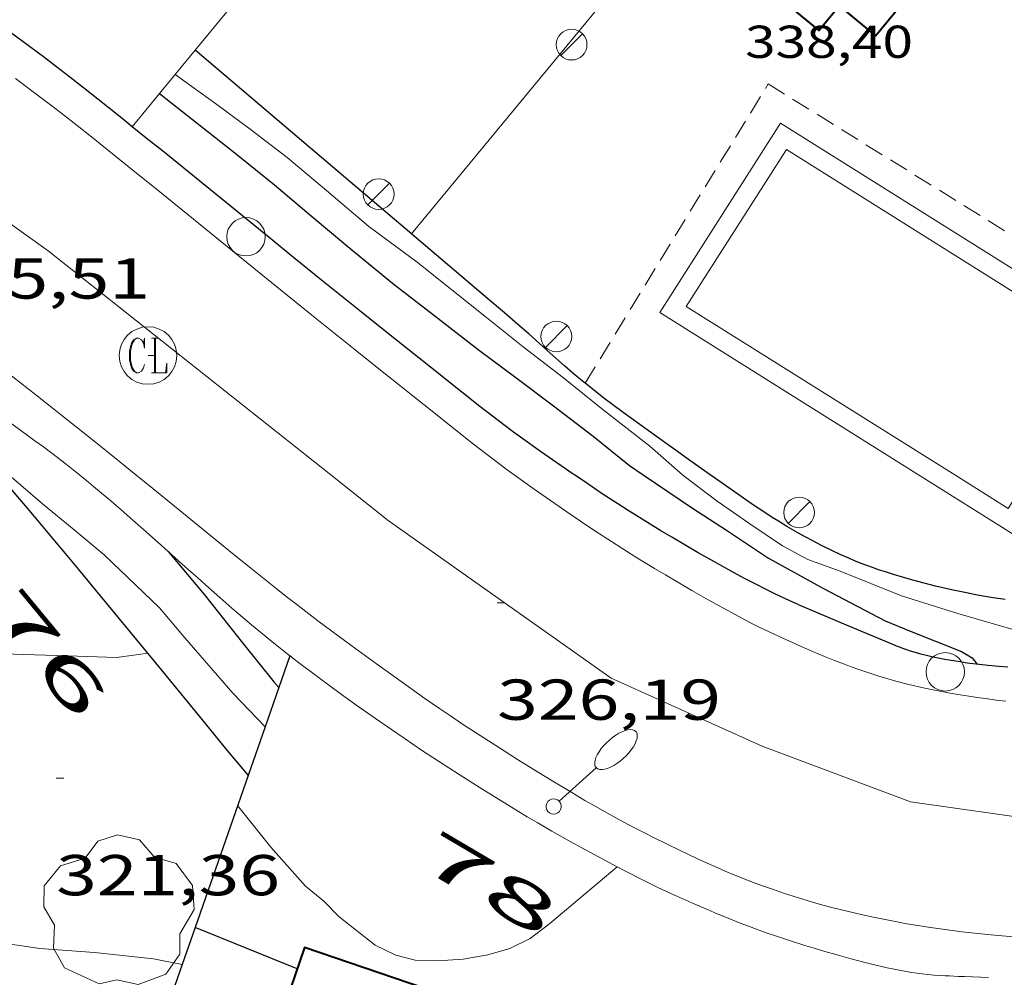
# Model space of a CAD drawing. Units: inches. Extents: x 452995 to 454005, y 4602498 to 4603002.
# Drawn here: x 453192 to 453218, y 4602782 to 4602807 of the extents above; entities that cross this region are included whole.
import ezdxf
from ezdxf.enums import TextEntityAlignment as Align

# ---------------------------------------------------------------- set-up
doc = ezdxf.new("R2010")
doc.units = ezdxf.units.IN
doc.header["$MEASUREMENT"] = 0
doc.linetypes.add('DGN Style 1', pattern=[6.2986603, 0.0104803, -6.28818])
doc.linetypes.add('TRAZOS', pattern=[0.75, 0.5, -0.25])
for name, color, linetype, lineweight in [('ARBRE', 7, 'Continuous', 0), ('CORBA DE NIVELL', 7, 'Continuous', 0), ('CORBA MESTRA', 7, 'Continuous', 0), ('COTA ALTIMETRICA', 7, 'Continuous', 0), ('COTA EDIFICI', 7, 'Continuous', 0), ('EIX VIA URBANA PAVIMENTADA', 7, 'Continuous', 0), ('FACANA EXTERIOR', 7, 'Continuous', 0), ('FANAL', 7, 'Continuous', 0), ('FILAT', 7, 'Continuous', 0), ('JARDI', 7, 'Continuous', 0), ('MUR', 7, 'Continuous', 0), ('MUR CONTENCIO', 7, 'Continuous', 0), ('PAL', 7, 'Continuous', 0), ('PISCINA', 7, 'Continuous', 0), ('REGISTRE CLAVEGUERAM', 7, 'Continuous', 0), ('TEXT DE NUMERO DE POLICIA', 7, 'Continuous', 0), ('VORERA', 7, 'Continuous', 0)]:
    doc.layers.add(name, color=color, linetype=linetype, lineweight=lineweight)
doc.styles.add('Style-Arial', font='ARIAL.TTF')
doc.linetypes.add('filat', pattern='A,0.25,[7,dgnlstyle-mataro.shx,S=0.008,R=0,X=0,Y=0],10.25', length=10.5)

# ---------------------------------------------------------------- blocks, each defined once
blk = doc.blocks.new('ARBRE')
at = {"color": 0, "linetype": 'ByBlock', "lineweight": -2, "flags": 128}
blk.add_lwpolyline([(-0.507, -1.872), (-1.415, -1.448), (-1.697, -0.9400000000000001), (-1.675, -0.342), (-1.951, 0.138), (-1.943, 0.686), (-1.511, 1.208), (-0.871, 1.406), (-0.543, 1.846), (-0.027, 2.012), (0.541, 1.882), (0.933, 1.428), (1.495, 1.262), (1.921, 0.6940000000000001), (1.969, 0.068), (1.593, -0.562), (1.593, -1.098), (1.229, -1.618), (0.505, -1.886), (-0.049, -1.762), (-0.507, -1.872)], dxfattribs=at)
blk = doc.blocks.new('FANALB')
at = {"color": 0, "linetype": 'ByBlock', "lineweight": -2, "flags": 128}
for points in [[(2.897, 0.005), (2.889, 0.051), (2.865, 0.095), (2.827, 0.137), (2.773, 0.175), (2.707, 0.211), (2.629, 0.241), (2.541, 0.267), (2.445, 0.285), (2.343, 0.299), (2.237, 0.305), (2.133, 0.303), (2.027, 0.297), (1.927, 0.283), (1.833, 0.261), (1.747, 0.235), (1.671, 0.203), (1.607, 0.167), (1.557, 0.127), (1.523, 0.085), (1.501, 0.041), (1.497, -0.005), (1.509, -0.051), (1.537, -0.095), (1.579, -0.135), (1.635, -0.175), (1.705, -0.209), (1.785, -0.237), (1.875, -0.261), (1.973, -0.279), (2.075, -0.291), (2.179, -0.295), (2.285, -0.293), (2.389, -0.283), (2.489, -0.267), (2.581, -0.247), (2.665, -0.219), (2.737, -0.185), (2.799, -0.149), (2.845, -0.107), (2.877, -0.065), (2.895, -0.019), (2.897, 0.005)], [(0.197, 0.005), (0.189, 0.061), (0.165, 0.111), (0.129, 0.155), (0.083, 0.185), (0.029, 0.201), (-0.027, 0.201), (-0.081, 0.185), (-0.129, 0.155), (-0.167, 0.113), (-0.191, 0.063), (-0.199, 0.007), (-0.191, -0.049), (-0.169, -0.099), (-0.133, -0.143), (-0.08700000000000001, -0.173), (-0.033, -0.191), (0.023, -0.191), (0.077, -0.177), (0.125, -0.147), (0.163, -0.105), (0.187, -0.055), (0.197, 0.001), (0.197, 0.005)], [(1.497, 0.005), (0.197, 0.005)]]:
    blk.add_lwpolyline(points, dxfattribs=at)
blk = doc.blocks.new('FANAL')
at = {"color": 0, "linetype": 'ByBlock', "lineweight": -2}
blk.add_line((0.283, 0.283), (-0.283, -0.283), dxfattribs=at)
blk.add_circle((0.0002620689868927002, 0.0006722288131713868), 0.40000000060146, dxfattribs=at)
blk = doc.blocks.new('PAL')
at = {"color": 0, "linetype": 'ByBlock', "lineweight": -2}
blk.add_circle((0, 0), 0.5000000000992941, dxfattribs=at)
blk = doc.blocks.new('COTA')
at = {"color": 0, "linetype": 'ByBlock', "lineweight": -2}
blk.add_line((0, 0), (0.2, 0), dxfattribs=at)
blk = doc.blocks.new('RCLAVC')
at = {"color": 0, "linetype": 'ByBlock', "lineweight": -2, "flags": 128}
for points in [[(-0.158, 0.43), (-0.122, 0.26), (-0.122, 0.6), (-0.158, 0.43), (-0.228, 0.544), (-0.332, 0.6), (-0.402, 0.6), (-0.508, 0.544), (-0.578, 0.43), (-0.612, 0.316), (-0.648, 0.146), (-0.648, -0.146), (-0.612, -0.316), (-0.578, -0.43), (-0.508, -0.544), (-0.402, -0.6), (-0.332, -0.6), (-0.228, -0.544), (-0.158, -0.43), (-0.122, -0.316)], [(-0.402, 0.6), (-0.472, 0.544), (-0.542, 0.43), (-0.578, 0.316), (-0.612, 0.146), (-0.612, -0.146), (-0.578, -0.316), (-0.542, -0.43), (-0.472, -0.544), (-0.402, -0.6)], [(0.122, 0.6), (0.368, 0.6)], [(0.226, 0.6), (0.226, -0.6)], [(0.262, 0.6), (0.262, -0.6)], [(0.122, -0.6), (0.648, -0.6), (0.648, -0.26), (0.612, -0.6)]]:
    blk.add_lwpolyline(points, dxfattribs=at)
at = {"color": 0, "linetype": 'ByBlock', "lineweight": -2}
blk.add_circle((-0.001401012718677521, -0.0007607361078262329), 1, dxfattribs=at)

msp = doc.modelspace()

# ---------------------------------------------------------------- linework, layer by layer
at = {"layer": 'CORBA DE NIVELL', "color": 30, "linetype": 'Continuous', "lineweight": 0, "flags": 128}
for points, elevation in [([(453196.5042929675, 4602805.939015754), (453197.5932887376, 4602805.159006282), (453198.4632852455, 4602804.520998692), (453199.4202810993, 4602803.77899028), (453200.4462761495, 4602802.916981159), (453201.5512707911, 4602801.98497133), (453202.8042656545, 4602801.051960376), (453204.5672577425, 4602799.648944824), (453205.5702532427, 4602798.850935976), (453206.6182486988, 4602798.037926764), (453207.6102441971, 4602797.241918003), (453208.8642386675, 4602796.256906962), (453209.7182343389, 4602795.511899327)], 331.0005131824), ([(453209.7182343389, 4602795.511899327), (453209.7242343102, 4602795.506899275), (453210.6242305764, 4602794.830891397), (453211.4752274114, 4602794.239884024), (453212.3222243694, 4602793.665876708), (453212.9782226701, 4602793.307871175), (453213.8202216538, 4602793.001864311), (453215.4222192814, 4602792.361851165), (453216.8872180396, 4602791.89883933), (453218.5592169368, 4602791.411825889), (453218.8442164984, 4602791.295823546), (453219.7312179722, 4602791.308816837), (453221.1172211833, 4602791.448806537), (453221.8682239638, 4602791.661801171), (453223.3002281567, 4602791.921790707), (453224.4502312447, 4602792.093782249), (453225.7812339381, 4602792.176772278), (453227.0092370027, 4602792.329763197), (453227.0352370279, 4602792.327762998)], 331.0005131824), ([(453195.7849333131, 4602790.864961476), (453195.7851774782, 4602790.86499784)], 322.0004992288), ([(453198.8459588182, 4602788.945191997), (453198.8461676558, 4602788.944971638)], 324.0005023296001), ([(453208.0189141816, 4602785.303694934), (453208.0191542511, 4602785.303896392)], 326.0005054304), ([(453196.6898235111, 4602782.760036478), (453196.6901173843, 4602782.759978407)], 321.0004976784001)]:
    msp.add_lwpolyline(points, dxfattribs=dict(at, elevation=elevation))
at = {"layer": 'CORBA DE NIVELL', "color": 30, "linetype": 'Continuous', "lineweight": 0}
for points, elevation in [([(453192.1742071391, 4602795.512032443), (453193.0552028143, 4602794.762024596), (453193.8751989261, 4602794.082017319), (453194.6531951776, 4602793.429010404), (453196.1001869806, 4602792.052997292), (453196.7581820521, 4602791.268991084), (453198.0121730399, 4602789.82497933), (453198.8459588182, 4602788.945191997)], 324.0005023296001), ([(453187.4931642887, 4602790.821060688), (453189.3691664992, 4602790.729046311), (453190.2031682701, 4602790.792040081), (453190.9961693175, 4602790.768034026), (453191.7761712173, 4602790.859028249), (453192.5631722173, 4602790.830022233), (453193.7071737482, 4602790.798013504), (453194.9751753877, 4602790.755003815), (453195.5501768483, 4602790.829999569), (453195.7849333131, 4602790.864961476)], 322.0004992288), ([(453198.1331510263, 4602786.898973876), (453198.9951441378, 4602785.814965654), (453199.900137832, 4602784.798957213), (453200.377135582, 4602784.404952982), (453200.7791331399, 4602784.000949305), (453201.7131289656, 4602783.259941071), (453202.2531278527, 4602783.002936575), (453202.7521276096, 4602782.868932581), (453203.3411283863, 4602782.850928084), (453204.0101297953, 4602782.899923083), (453204.6501316145, 4602783.008918397), (453205.2211337594, 4602783.174914322), (453205.7541365585, 4602783.43491068), (453206.2601403248, 4602783.82790745), (453207.1921477032, 4602784.609901591), (453208.0189141816, 4602785.303694934)], 326.0005054304), ([(453184.6062903443, 4602783.763060399), (453188.0591100123, 4602783.552045123), (453189.0191115083, 4602783.553037841), (453190.1551137703, 4602783.619029323), (453191.3861140854, 4602783.409019657), (453192.9831147631, 4602783.172007172), (453194.4051162013, 4602783.070996227), (453195.9411173461, 4602782.90798432), (453196.6898235111, 4602782.760036478)], 321.0004976784001)]:
    msp.add_lwpolyline(points, dxfattribs=dict(at, elevation=elevation))
at = {"layer": 'CORBA MESTRA', "color": 30, "linetype": 'Continuous', "lineweight": 30}
for points, elevation in [([(453196.0972885882, 4602805.445018076), (453196.0973141707, 4602805.444997963)], 330.000511632), ([(453196.3241984359, 4602793.516997862), (453196.3254043739, 4602793.515560137)], 325.0005038800001), ([(453196.3254043739, 4602793.515560137), (453197.2711913379, 4602792.387988926), (453198.2571833821, 4602791.137979507), (453199.0771769597, 4602790.123971713), (453199.2037306131, 4602789.971507083)], 325.0005038800001)]:
    msp.add_lwpolyline(points, dxfattribs=dict(at, elevation=elevation))
at = {"layer": 'CORBA MESTRA', "color": 30, "linetype": 'Continuous', "lineweight": 30, "flags": 128}
for points, elevation in [([(453196.0973141707, 4602805.444997963), (453198.0992797493, 4602803.871000445), (453199.0962752099, 4602803.068991637), (453200.0482705399, 4602802.258983159), (453201.1062654424, 4602801.370973755), (453202.1662605225, 4602800.50596437), (453203.4212550856, 4602799.53295334), (453204.3992508657, 4602798.776944747), (453205.4122466849, 4602798.018935885), (453206.3612427841, 4602797.310927588), (453207.3882383975, 4602796.522918573), (453208.3372340263, 4602795.75291018), (453208.6942327513, 4602795.511907097)], 330.000511632), ([(453208.6942327513, 4602795.511907097), (453209.978228156, 4602794.643896009), (453210.8642251895, 4602794.0718884), (453211.9542213784, 4602793.346879005), (453213.3892176091, 4602792.556866893), (453214.996213689, 4602791.711853389), (453215.6322127023, 4602791.45184816), (453216.9822107132, 4602790.913837082), (453217.25720988, 4602790.747834739), (453217.3802088567, 4602790.587833558)], 330.000511632), ([(453199.2037306131, 4602789.971507083), (453199.2041759956, 4602789.970970511)], 325.0005038800001)]:
    msp.add_lwpolyline(points, dxfattribs=dict(at, elevation=elevation))
at = {"layer": 'EIX VIA URBANA PAVIMENTADA', "color": 1, "linetype": 'Continuous', "lineweight": 20}
for points in [[(453149.270337716, 4602821.488398251, 322.8125004877249), (453157.0723429073, 4602820.578337643, 323.2845012195136), (453163.7133391435, 4602818.725284381, 323.6125017280449), (453170.4143303968, 4602816.203229627, 324.0765024474305), (453177.5533094911, 4602811.989168925, 324.5485031792193), (453186.1542803659, 4602806.393094989, 324.9245037621697), (453193.2032530532, 4602801.353033691, 325.4525045807808), (453200.5622201436, 4602795.511968799, 326.0045054366017)], [(453200.5622201436, 4602795.511968799, 326.0045054366017), (453202.0552134671, 4602794.326955633, 326.1165056102465), (453207.8561912457, 4602790.212905239, 326.5325062552129), (453211.790183968, 4602788.449872658, 326.7725066273089), (453215.6551789051, 4602786.992841072, 327.0125069994049), (453219.0881805703, 4602786.510814277, 327.3485075203392), (453222.608187439, 4602786.696787857, 327.7165080908865), (453226.115201101, 4602787.780762929, 328.2205088722881), (453229.4782192516, 4602789.485740055, 328.6445095296577), (453232.1692371495, 4602791.294722441, 329.0925102242369), (453233.840252677, 4602792.999712406, 329.4765108195904), (453235.3942741461, 4602795.51170451, 329.6345110645537)]]:
    msp.add_polyline3d(points, dxfattribs=at)
at = {"layer": 'FACANA EXTERIOR', "color": 1, "linetype": 'Continuous', "lineweight": 40}
for points in [[(453207.5986141308, 4602812.717738956, 340.5909332205836), (453207.1253565071, 4602812.142944786, 338.4445247235777), (453213.2683276532, 4602807.084890333, 338.4445247235777), (453213.7993333705, 4602807.729887304, 340.8445284445377)], [(453213.7993333705, 4602807.729887304, 340.8445284445377), (453214.7423289445, 4602806.953878947, 340.8445284445377), (453217.0924568134, 4602809.809814433, 340.6874182807963)], [(453213.9601110396, 4602778.394840604, 330.5725125188288), (453199.8721256561, 4602783.199954946, 330.5165124320065), (453195.2487388053, 4602769.644069818, 330.3714940782156)]]:
    msp.add_polyline3d(points, dxfattribs=at)
at = {"layer": 'FILAT', "color": 7, "linetype": 'filat', "lineweight": 0, "extrusion": (-0.003936829121138666, -0.004772567424662191, 0.9999808618051887), "elevation": -23419.5551571797, "flags": 128}
msp.add_lwpolyline([(453207.3447651, 4602750.794163312), (453200.4534806618, 4602742.440107503)], dxfattribs=at)
at = {"layer": 'JARDI', "color": 3, "linetype": 'TRAZOS', "lineweight": 0}
for points, elevation in [([(453207.1853015742, 4602797.898009135), (453211.9483150835, 4602805.697898205), (453224.9542739261, 4602797.615786991)], 331.4435164646256), ([(453207.1852485172, 4602797.89792225), (453207.1853015742, 4602797.898009135)], 331.443513869177)]:
    msp.add_lwpolyline(points, dxfattribs=dict(at, elevation=elevation))
at = {"layer": 'MUR', "color": 1, "linetype": 'Continuous', "lineweight": 20}
for points in [[(453199.3800389459, 4602809.430205041, 332.597827912193), (453197.0264118558, 4602806.572916666, 331.4204624128594)], [(453197.0264118558, 4602806.572916666, 331.4204624128594), (453196.0973141707, 4602805.444997963, 330.9556956855342)], [(453196.0973141707, 4602805.444997963, 330.9556956855342), (453195.3876294213, 4602804.583445174, 330.6006868810638)], [(453195.3876294213, 4602804.583445174, 330.6006868810638), (453195.3872809471, 4602804.583022128, 330.6005125622401)], [(453194.0152099934, 4602795.512018475, 326.5635063032752), (453193.8892105644, 4602795.613019587, 326.5305062521122), (453193.6352116956, 4602795.814021826, 326.4685061559873), (453193.4432125285, 4602795.963023514, 326.4265060908704), (453193.2982131459, 4602796.074024786, 326.3975060459089), (453193.0782140644, 4602796.240026712, 326.357505983893), (453192.8562149569, 4602796.403028649, 326.3245059327297), (453192.2902171903, 4602796.813033579, 326.2475058133489), (453191.7942191453, 4602797.172037899, 326.1825057125729), (453191.3602208397, 4602797.484041676, 326.1295056304017), (453190.9792223281, 4602797.758044992, 326.0875055652849), (453190.6462236176, 4602797.996047887, 326.0545055141217)], [(453196.3254043739, 4602793.515560137, 327.3604002196914), (453196.1511993438, 4602793.671999414, 327.295507438168), (453195.7542014068, 4602794.025002975, 327.1465072071585), (453195.4062032042, 4602794.333006092, 327.0175070071568), (453195.0992047541, 4602794.600008836, 326.9065068350624), (453194.8292061033, 4602794.833011246, 326.8135066908752), (453194.5902072731, 4602795.036013374, 326.7345065683937), (453194.380208283, 4602795.21201524, 326.6695064676177), (453194.195209157, 4602795.36501688, 326.6145063823457), (453194.0322099135, 4602795.498018324, 326.5685063110273), (453194.0152099934, 4602795.512018475, 326.5635063032752)], [(453199.492171341, 4602790.798936955, 328.163137569754), (453199.2811836646, 4602790.96597147, 328.1475087591089), (453199.0731846017, 4602791.131973306, 328.1245087234497), (453198.8741855224, 4602791.293975067, 328.0975086815889), (453198.6821864235, 4602791.451976769, 328.0655086319761), (453198.4981873067, 4602791.605978404, 328.0305085777121), (453198.3201881689, 4602791.755979986, 327.9925085187969), (453198.1491890039, 4602791.90098151, 327.9525084567808), (453197.9851898272, 4602792.042982974, 327.9105083916641), (453197.8261906278, 4602792.180984394, 327.8675083249969), (453197.6721914057, 4602792.314985771, 327.8235082567793), (453197.3771929286, 4602792.575988413, 327.7315081141425), (453197.1011943597, 4602792.820990887, 327.6405079730561), (453196.8441957064, 4602793.050993194, 327.55050783352), (453196.6021969701, 4602793.266995365, 327.4635076986353), (453196.3254043739, 4602793.515560137, 327.3604002196914)], [(453208.0189141816, 4602785.303694934, 328.2937661808637), (453207.7911548006, 4602785.422898307, 328.2895089792657), (453207.4181557322, 4602785.621901446, 328.2825089684129), (453207.0931565713, 4602785.798904185, 328.2765089591105), (453206.8101573238, 4602785.955906576, 328.2705089498081), (453206.3171586688, 4602786.233910749, 328.2625089374048), (453205.950159716, 4602786.446913864, 328.2555089265521), (453205.6751605188, 4602786.608916201, 328.2515089203505), (453205.2631617542, 4602786.85591971, 328.2435089079473), (453204.8531630306, 4602787.107923212, 328.2365088970944), (453204.5211640865, 4602787.314926052, 328.2305088877921), (453203.9021661087, 4602787.707931357, 328.2225088753889), (453203.3651679166, 4602788.055935971, 328.2165088660865), (453202.8991695235, 4602788.362939983, 328.2115088583345), (453202.4931709655, 4602788.635943486, 328.2085088536833), (453202.1401722392, 4602788.875946538, 328.2055088490321), (453201.8321733703, 4602789.087949203, 328.2025088443809), (453201.2981753877, 4602789.462953837, 328.1975088366289), (453200.9001769406, 4602789.7489573, 328.1925088288768), (453200.6031781115, 4602789.963959887, 328.1885088226753), (453200.1601799134, 4602790.291963756, 328.1815088118225), (453199.7211817443, 4602790.6229676, 328.1725087978689), (453199.6081822292, 4602790.709968592, 328.1685087916673), (453199.4971827021, 4602790.794969565, 328.1635087839153), (453199.492171341, 4602790.798936955, 328.163137569754)], [(453217.6901473396, 4602782.416818537, 328.7685097219073), (453217.0631465571, 4602782.441823334, 328.7885097529153), (453216.9071463684, 4602782.448824527, 328.7915097575665), (453216.6731460891, 4602782.45982632, 328.7905097560161), (453216.5571459472, 4602782.464827209, 328.7875097513649), (453216.4411458129, 4602782.470828097, 328.7805097405121), (453216.2701456313, 4602782.481829412, 328.7685097219073), (453216.111145491, 4602782.49583064, 328.7575097048529), (453215.9611453874, 4602782.512831804, 328.7465096877985), (453215.8211453069, 4602782.530832895, 328.7365096722945), (453215.6901452555, 4602782.550833919, 328.7275096583409), (453215.4451451869, 4602782.591835842, 328.7105096319841), (453215.2311451737, 4602782.633837531, 328.6945096071777), (453215.0441451797, 4602782.67283901, 328.6815095870225), (453214.7181452585, 4602782.749841603, 328.6575095498129), (453214.4741453431, 4602782.81084355, 328.6405095234561), (453214.1091455132, 4602782.90784647, 328.6145094831458), (453213.7451457076, 4602783.007849386, 328.5885094428353), (453213.4241459004, 4602783.098851963, 328.5665094087265), (453213.1451460824, 4602783.179854206, 328.5465093777185), (453212.9021462671, 4602783.253856164, 328.5295093513616), (453212.4791466281, 4602783.387859581, 328.4995093048497), (453212.1631469349, 4602783.492862142, 328.4765092691904), (453211.9271471911, 4602783.57486406, 328.4605092443841), (453211.574147615, 4602783.702866937, 328.4365092071745), (453211.2221480861, 4602783.836869814, 328.4125091699649), (453210.9031485551, 4602783.963872433, 328.3925091389568), (453210.6251489815, 4602784.076874717, 328.3765091141506), (453210.3821493787, 4602784.178876719, 328.3645090955458), (453209.961150107, 4602784.360880195, 328.3465090676385), (453209.6471506824, 4602784.500882795, 328.3345090490337), (453209.4121511451, 4602784.609884746, 328.3265090366305), (453209.062151862, 4602784.77588766, 328.3165090211265), (453208.7131526259, 4602784.947890575, 328.3085090087233), (453208.2191537645, 4602785.198894712, 328.297508991669), (453208.0189141816, 4602785.303694934, 328.2937661808637)]]:
    msp.add_polyline3d(points, dxfattribs=at)
at = {"layer": 'MUR CONTENCIO', "color": 1, "linetype": 'Continuous', "lineweight": 30}
for points, elevation in [([(453199.492171341, 4602790.798936955), (453199.2037306131, 4602789.971507083)], 327.6634954346198), ([(453199.4921827255, 4602790.798969612), (453199.492171341, 4602790.798936955)], 327.6635080093984), ([(453199.2037306131, 4602789.971507083), (453198.8459588182, 4602788.945191997)], 327.3448966298818), ([(453198.8459588182, 4602788.945191997), (453198.403948175, 4602787.677226782)], 326.9497178108472), ([(453198.403948175, 4602787.677226782), (453197.0251509301, 4602783.721966942)], 326.4614925050557), ([(453197.0251509301, 4602783.721966942), (453196.6898235111, 4602782.760036478)], 324.9385343660998), ([(453199.6831211596, 4602782.645955522), (453197.0251509301, 4602783.721966942)], 326.3645059947457), ([(453196.6898235111, 4602782.760036478), (453194.2685226383, 4602775.814218927)], 324.5681466068849)]:
    msp.add_lwpolyline(points, dxfattribs=dict(at, elevation=elevation))
at = {"layer": 'MUR CONTENCIO', "color": 1, "linetype": 'Continuous', "lineweight": 30, "elevation": 326.3645059947457, "flags": 128}
msp.add_lwpolyline([(453197.0251509301, 4602783.721966942), (453197.0251252028, 4602783.721977357)], dxfattribs=at)
at = {"layer": 'MUR CONTENCIO', "color": 1, "linetype": 'Continuous', "lineweight": 30}
for points in [[(453195.3876294213, 4602804.583445174, 329.7549899707062), (453195.1262821433, 4602804.794024435, 329.7375112242449), (453194.4962849983, 4602805.299029998, 329.7005111668801), (453194.118286681, 4602805.598033329, 329.6805111358721), (453193.7622882384, 4602805.876036461, 329.6625111079649), (453193.4272896766, 4602806.134039404, 329.6455110816081), (453193.1112910077, 4602806.374042173, 329.6295110568017), (453192.5152934601, 4602806.819047385, 329.6005110118401), (453191.9902955674, 4602807.204051965, 329.57551097308)], [(453197.0264118558, 4602806.572916666, 332.2275144847979), (453197.0262985873, 4602806.573012778, 332.227515084741)], [(453207.1853015742, 4602797.898009135, 332.1645149870657), (453207.1142488456, 4602797.955922873, 332.1645149870657), (453206.8642500514, 4602798.165925096, 332.1645149870657), (453206.6472511338, 4602798.352927032, 332.1645149870657), (453206.2722530715, 4602798.684930393, 332.1645149870657), (453205.7122559971, 4602799.184935417, 332.1645149870657), (453205.4302574416, 4602799.432937941, 332.1645149870657), (453205.1462588602, 4602799.677940476, 332.1645149870657), (453204.5282618931, 4602800.20394598, 332.1685149932673), (453203.6012664349, 4602800.991954236, 332.1845150180737), (453203.1372687051, 4602801.385958367, 332.1915150289265), (453202.6732709752, 4602801.779962498, 332.1965150366785), (453199.8582847451, 4602804.169987562, 332.2125150614849), (453197.0264118558, 4602806.572916666, 332.2275144847979)], [(453206.9052299776, 4602795.511920671, 330.5225124413088), (453206.8712300994, 4602795.534920964, 330.5195124366576), (453206.5612312349, 4602795.747923648, 330.495512399448), (453206.0222332447, 4602796.122928319, 330.4565123389825), (453205.6202347914, 4602796.408931811, 330.4295122971217), (453205.3212359744, 4602796.625934415, 330.4105122676642), (453205.098236873, 4602796.789936362, 330.3965122459585), (453204.7662382627, 4602797.040939271, 330.3765122149505), (453204.4382396966, 4602797.296942156, 330.3565121839425), (453203.970241786, 4602797.667946283, 330.3295121420817), (453203.1522454498, 4602798.317953496, 330.2885120785153), (453201.9282509651, 4602799.294964299, 330.2305119885921), (453201.3172537357, 4602799.784969694, 330.1995119405296), (453200.7062565063, 4602800.27497509, 330.1645118862657), (453200.3172582781, 4602800.587978527, 330.1395118475057), (453199.5892616109, 4602801.175984962, 330.0865117653345), (453198.9532645401, 4602801.691990588, 330.0375116893649), (453196.7292748027, 4602803.499010264, 329.8535114040913), (453196.1722773611, 4602803.950015189, 329.810511337424), (453195.7542792778, 4602804.288018886, 329.7795112893617), (453195.3876294213, 4602804.583445174, 329.7549899707062)], [(453210.4402354582, 4602795.511893849, 332.1755150041201), (453209.9062374984, 4602795.889898487, 332.1685149932673), (453209.5842387519, 4602796.120901288, 332.1655149886161), (453209.2622400206, 4602796.353904093, 332.1645149870657), (453208.1752442839, 4602797.137913555, 332.1645149870657), (453207.9062453769, 4602797.336915905, 332.1645149870657), (453207.705246211, 4602797.487917663, 332.1645149870657), (453207.4072475016, 4602797.718920283, 332.1645149870657), (453207.2602481691, 4602797.836921581, 332.1645149870657), (453207.1853015742, 4602797.898009135, 332.1645149870657)], [(453191.9182067423, 4602795.512034385, 323.8065020288225), (453192.0712056136, 4602795.332032945, 323.7825019916129), (453192.2552042524, 4602795.115031213, 323.7565019513025), (453192.6492013198, 4602794.648027499, 323.7045018706817), (453193.018198561, 4602794.20902402, 323.6615018040144), (453193.3631959699, 4602793.797020762, 323.6245017466497), (453193.6861935267, 4602793.40901771, 323.5935016985873), (453193.9881912331, 4602793.045014854, 323.5665016567265), (453194.5541869206, 4602792.361009499, 323.5215015869585), (453195.0491831356, 4602791.761004813, 323.4865015326944), (453195.7849333131, 4602790.864961476, 323.4404634368428)], [(453212.7272133808, 4602792.134871261, 331.0325132320129), (453212.5142137865, 4602792.231873028, 331.0135132025553), (453212.1422145377, 4602792.406876122, 330.9815131529425), (453211.8652151325, 4602792.541878433, 330.9565131141825), (453211.6582156006, 4602792.645880165, 330.9385130862752), (453211.3502163371, 4602792.805882748, 330.9115130444144), (453211.0442171147, 4602792.970885326, 330.8845130025537), (453210.5552184279, 4602793.243889459, 330.8415129358864), (453210.1292195962, 4602793.484893066, 330.8035128769712), (453209.7592206538, 4602793.699896206, 330.7705128258081), (453209.4372215962, 4602793.889898946, 330.7415127808465), (453209.1562224352, 4602794.057901337, 330.7165127420865), (453208.6682239473, 4602794.356905504, 330.6735126754193), (453208.304225113, 4602794.584908619, 330.6415126258065), (453208.0332260055, 4602794.757910944, 330.6185125901472), (453207.6282273882, 4602795.022914427, 330.5835125358834), (453207.2262288136, 4602795.292917896, 330.5485124816192), (453206.9052299776, 4602795.511920671, 330.5225124413088)], [(453218.1172227312, 4602792.265830567, 332.2505151204001), (453217.8122226074, 4602792.311832952, 332.2445151110977), (453217.5462225289, 4602792.355835039, 332.2405151048961), (453217.3152224818, 4602792.396836855, 332.2365150986944), (453217.1142224661, 4602792.435838441, 332.2335150940432), (453216.7632224682, 4602792.507841215, 332.227515084741), (453216.5012225097, 4602792.566843295, 332.2235150785393), (453216.3042225533, 4602792.612844861, 332.2205150738881), (453216.0112226682, 4602792.687847201, 332.2165150676865), (453215.7172228193, 4602792.767849555, 332.2125150614849), (453215.445222997, 4602792.846851741, 332.2085150552833), (453215.2092231698, 4602792.917853642, 332.2055150506321), (453215.0042233528, 4602792.9838553, 332.2035150475314), (453214.825223523, 4602793.04285675, 332.2015150444305), (453214.6702236923, 4602793.096858009, 332.1995150413297), (453214.4002240325, 4602793.196860214, 332.1965150366785), (453214.1992243279, 4602793.276861863, 332.1935150320273), (453214.0492245658, 4602793.338863097, 332.1925150304768), (453213.8252249697, 4602793.43786495, 332.190515027376), (453213.6042254237, 4602793.54286679, 332.1885150242753), (453213.339226022, 4602793.675869006, 332.1875150227249), (453213.1092265759, 4602793.795870937, 332.1865150211745), (453212.9102270792, 4602793.902872613, 332.1865150211745), (453212.7382275334, 4602793.997874065, 332.1875150227249), (453212.4392283825, 4602794.170876602, 332.1885150242753), (453212.2182290491, 4602794.303878486, 332.1885150242753), (453212.0532295672, 4602794.405879896, 332.1895150258257), (453211.8092303877, 4602794.563881992, 332.1895150258257), (453211.5672312492, 4602794.726884081, 332.1885150242753), (453210.9872334002, 4602795.128889105, 332.1825150149729), (453210.5532350264, 4602795.431892868, 332.1765150056705), (453210.4402354582, 4602795.511893849, 332.1755150041201)], [(453212.7272133808, 4602792.134871261, 331.0325132320129), (453213.9782113369, 4602791.609860955, 330.6265126025505), (453215.2292092853, 4602791.083850647, 330.2205119730882), (453215.2852091976, 4602791.060850187, 330.2035119467313), (453215.3402091159, 4602791.038849735, 330.1885119234752), (453215.4492089814, 4602790.998848847, 330.1665118893665), (453215.5522088679, 4602790.96284801, 330.1515118661105), (453215.6502087771, 4602790.930847215, 330.1425118521569), (453215.7432087089, 4602790.902846466, 330.1375118444049), (453215.8312086556, 4602790.87784576, 330.135511841304), (453215.9152086113, 4602790.854845087, 330.1365118428545), (453216.0722085512, 4602790.814843834, 330.1435118537074), (453216.2122085255, 4602790.782842723, 330.1545118707617), (453216.3352085188, 4602790.756841748, 330.1665118893665), (453216.5522085366, 4602790.714840038, 330.1905119265761), (453216.7152085693, 4602790.685838756, 330.2095119560337), (453216.9592086517, 4602790.646836843, 330.2355119963441), (453217.0812086966, 4602790.627835888, 330.2455120118481), (453217.2032087568, 4602790.610834937, 330.2525120227008), (453217.3692088472, 4602790.588833642, 330.2605120351041), (453217.6812090502, 4602790.551831218, 330.2735120552593), (453217.9542092838, 4602790.526829108, 330.2855120738641), (453218.1932095177, 4602790.508827266, 330.2965120909184)], [(453195.7849333131, 4602790.864961476, 323.4404634368428), (453195.9121764991, 4602790.709996636, 323.4325014489729), (453197.2071665261, 4602789.130984361, 323.3565013311425), (453197.8551615517, 4602788.342978224, 323.3155012675761), (453198.403948175, 4602787.677226782, 323.2845130309328)], [(453198.403948175, 4602787.677226782, 323.2845130309328), (453198.4041573495, 4602787.676973025, 323.2845012195136)]]:
    msp.add_polyline3d(points, dxfattribs=at)
at = {"layer": 'PISCINA', "color": 1, "linetype": 'Continuous', "lineweight": 20, "elevation": 331.6285141560513, "flags": 128}
for points in [[(453220.9462710263, 4602798.052818073), (453221.5122781332, 4602798.873815052), (453212.2683078093, 4602804.673894183), (453209.1242655284, 4602799.743910395), (453215.865243869, 4602795.511852687)], [(453215.865243869, 4602795.511852687), (453218.3582358595, 4602793.946831345), (453218.8702427688, 4602794.75282871)]]:
    msp.add_lwpolyline(points, dxfattribs=at)
at = {"layer": 'PISCINA', "color": 5, "linetype": 'Continuous', "lineweight": 20, "elevation": 331.6285141560513, "flags": 128}
for points in [[(453220.2612691146, 4602797.940823097), (453220.8042759278, 4602798.727820196), (453212.4233028369, 4602803.986891942), (453209.8162677849, 4602799.899905386), (453216.8062453278, 4602795.511845547)], [(453216.8062453278, 4602795.511845547), (453218.2032408395, 4602794.634833588), (453218.7012475526, 4602795.417831023)]]:
    msp.add_lwpolyline(points, dxfattribs=at)
at = {"layer": 'VORERA', "color": 1, "linetype": 'Continuous', "lineweight": 0}
for points in [[(453205.3352275435, 4602795.511932584, 326.1335056366033), (453205.1562282525, 4602795.641934142, 326.1225056195489), (453204.9332291511, 4602795.805936089, 326.1085055978432), (453204.6012305407, 4602796.056938997, 326.0885055668353), (453204.2732319746, 4602796.312941883, 326.0685055358273), (453203.8052340641, 4602796.683946009, 326.0415054939664), (453202.9872377278, 4602797.333953223, 326.0005054304), (453201.7632432432, 4602798.310964026, 325.9425053404769), (453201.1522460137, 4602798.80096942, 325.9115052924145), (453200.5412487843, 4602799.290974816, 325.8765052381505), (453200.1522505562, 4602799.603978253, 325.8515051993904), (453199.424253889, 4602800.191984689, 325.7985051172192), (453198.7882568181, 4602800.707990315, 325.7495050412497), (453196.5642670808, 4602802.515009991, 325.5655047559761), (453196.0072696392, 4602802.966014916, 325.5225046893088), (453195.5892715557, 4602803.304018612, 325.4915046412465), (453194.9612744214, 4602803.810024161, 325.4495045761296), (453194.3312772764, 4602804.315029725, 325.4125045187649), (453193.953278959, 4602804.614033055, 325.3925044877569), (453193.5972805165, 4602804.892036187, 325.3745044598497), (453193.2622819546, 4602805.15003913, 325.3575044334929), (453192.9462832857, 4602805.3900419, 325.3415044086864), (453192.3502857381, 4602805.835047111, 325.3125043637249)], [(453195.4862122739, 4602795.512007313, 325.7145049869857), (453194.9302148339, 4602795.963012232, 325.6665049125664), (453194.4322171044, 4602796.364016631, 325.6235048458992), (453193.9322193566, 4602796.763021044, 325.5805047792321), (453192.8772240566, 4602797.598030343, 325.4875046350449), (453192.0832275526, 4602798.221037333, 325.4155045234161)], [(453218.3461563842, 4602783.4748152, 327.7565081529025), (453218.0421561102, 4602783.500817547, 327.7285081094913), (453217.7581558747, 4602783.527819743, 327.7015080676305), (453217.4921556672, 4602783.554821804, 327.6755080273201), (453216.99415532, 4602783.61082567, 327.6255079498001), (453216.5591550705, 4602783.666829056, 327.5805078800321), (453216.1791548912, 4602783.720832023, 327.5415078195664), (453215.847154771, 4602783.772834623, 327.5065077653026), (453215.5571546855, 4602783.820836898, 327.4765077187905), (453215.3041546423, 4602783.866838889, 327.4515076800305), (453215.0821546168, 4602783.908840639, 327.4285076443712), (453214.6951546086, 4602783.986843697, 327.3905075854561), (453214.405154637, 4602784.049845994, 327.3625075420449), (453214.18815468, 4602784.099847718, 327.3425075110369), (453213.862154774, 4602784.178850314, 327.3125074645249), (453213.537154915, 4602784.263852912, 327.2845074211136), (453213.3131550306, 4602784.324854705, 327.2655073916561), (453213.1041551618, 4602784.384856385, 327.2485073652992), (453212.7151554464, 4602784.501859518, 327.2165073156864), (453212.3781557434, 4602784.609862242, 327.1885072722752), (453212.0851560403, 4602784.708864619, 327.1645072350656), (453211.8301563279, 4602784.798866694, 327.1445072040577), (453211.6081566059, 4602784.880868505, 327.1265071761505), (453211.414156859, 4602784.95387009, 327.1105071513441), (453211.0771573533, 4602785.087872855, 327.0835071094833), (453210.8251577517, 4602785.191874929, 327.0635070784753), (453210.6371580748, 4602785.27287648, 327.0495070567697), (453210.3561585875, 4602785.397878806, 327.0265070211105), (453210.0761591323, 4602785.526881131, 327.0045069870017), (453209.6601599897, 4602785.724884594, 326.9715069358385), (453209.2981607639, 4602785.900887613, 326.9435068924273), (453208.9841614607, 4602786.056890237, 326.9195068552177), (453208.7111620921, 4602786.195892525, 326.8985068226593), (453208.4721626548, 4602786.318894529, 326.880506794752), (453208.0581636747, 4602786.537898011, 326.8485067451393), (453207.7501644794, 4602786.706900609, 326.8245067079297), (453207.5191651001, 4602786.835902561, 326.8055066784721), (453207.176166063, 4602787.03290547, 326.7775066350609), (453206.8351670746, 4602787.235908371, 326.7485065900992), (453206.2991687172, 4602787.561912943, 326.70050651568), (453205.8321701708, 4602787.848916932, 326.6545064443616), (453205.4251714594, 4602788.101920412, 326.6135063807952), (453205.0711726026, 4602788.324923445, 326.5775063249808), (453204.4531746415, 4602788.719928746, 326.5125062242049), (453203.9931762122, 4602789.020932702, 326.4645061497857), (453203.650177418, 4602789.24993566, 326.4295060955217), (453203.3941783338, 4602789.42293787, 326.4045060567616), (453203.012179737, 4602789.685941177, 326.3675059993969), (453202.6321811813, 4602789.953944474, 326.3325059451328), (453201.7451846319, 4602790.589952192, 326.2545058242017), (453201.0831872703, 4602791.072957964, 326.1975057358289), (453200.5901892754, 4602791.43796227, 326.1545056691617), (453200.222190799, 4602791.71396549, 326.1225056195489), (453199.6741931362, 4602792.1339703, 326.0755055466801), (453199.4011943215, 4602792.345972699, 326.0515055094704), (453199.1301955251, 4602792.559975088, 326.0285054738113), (453198.4771984734, 4602793.081980851, 325.9725053869889), (453197.9082010739, 4602793.54098588, 325.9235053110193), (453195.9242102595, 4602795.15700344, 325.7515050443506), (453195.4862122739, 4602795.512007313, 325.7145049869857)], [(453212.5622056588, 4602791.150870987, 326.7445065838978), (453212.3492060645, 4602791.247872754, 326.7255065544401), (453211.9772068157, 4602791.422875848, 326.6935065048273), (453211.7002074106, 4602791.557878158, 326.6685064660672), (453211.4932078787, 4602791.661879891, 326.6505064381601), (453211.1852086152, 4602791.821882476, 326.6235063962993), (453210.8792093927, 4602791.986885054, 326.5965063544385), (453210.390210706, 4602792.259889187, 326.5535062877713), (453209.9642118742, 4602792.500892792, 326.5155062288561), (453209.5942129318, 4602792.715895933, 326.4825061776929), (453209.2722138743, 4602792.905898672, 326.4535061327313), (453208.9912147133, 4602793.073901063, 326.4285060939712), (453208.5032162253, 4602793.37290523, 326.385506027304), (453208.139217391, 4602793.600908346, 326.3535059776913), (453207.8682182836, 4602793.77391067, 326.3305059420321), (453207.4632196663, 4602794.038914153, 326.2955058877681), (453207.0612210917, 4602794.308917622, 326.2605058335041), (453206.7062223775, 4602794.55092069, 326.2315057885424), (453206.396223513, 4602794.763923374, 326.2075057513329), (453205.8572255227, 4602795.138928045, 326.1685056908673), (453205.4552270695, 4602795.424931538, 326.1415056490065), (453205.3352275435, 4602795.511932584, 326.1335056366033)], [(453218.1342026658, 4602789.617826333, 327.2545073746016), (453217.9482025367, 4602789.638827777, 327.2345073435937), (453217.6702023789, 4602789.674829942, 327.2075073017328), (453217.3922022438, 4602789.713832112, 327.1805072598721), (453217.1252021409, 4602789.7548342, 327.1565072226625), (453216.8912020665, 4602789.792836036, 327.1365071916545), (453216.6882020248, 4602789.828837631, 327.1195071652978), (453216.3342019844, 4602789.895840422, 327.0915071218865), (453216.0692019834, 4602789.949842516, 327.0715070908785), (453215.8702020086, 4602789.993844094, 327.055507066072), (453215.573202087, 4602790.064846457, 327.0305070273121), (453215.2772022198, 4602790.142848824, 327.0045069870017), (453215.0392023592, 4602790.209850733, 326.9825069528929), (453214.8322025088, 4602790.2718524, 326.9615069203344), (453214.6522026545, 4602790.327853854, 326.9435068924273), (453214.3392029583, 4602790.431856389, 326.9115068428144), (453214.1062032193, 4602790.513858284, 326.8875068056049), (453213.9332034367, 4602790.577859697, 326.870506779248), (453213.6732037924, 4602790.677861825, 326.8445067389376), (453213.4142041875, 4602790.782863952, 326.820506701728), (453213.0902047246, 4602790.919866622, 326.7915066567664), (453212.8082052132, 4602791.041868951, 326.7665066180065), (453212.5622056588, 4602791.150870987, 326.7445065838978)]]:
    msp.add_polyline3d(points, dxfattribs=at)

# ---------------------------------------------------------------- block references
at = {"layer": 'ARBRE', "color": 3, "linetype": 'Continuous', "lineweight": 0, "xscale": 1.000001550400009, "yscale": 1.000001550399986, "zscale": 1.0000015504, "rotation": 359.9995652666707}
msp.add_blockref('ARBRE', (453195.0351251602, 4602784.122993078, 320.9164975481664), dxfattribs=at)
at = {"layer": 'COTA ALTIMETRICA', "color": 7, "linetype": 'Continuous', "lineweight": 0, "xscale": 1.000001550400009, "yscale": 1.000001550399986, "zscale": 1.0000015504, "rotation": 359.9995652666707}
for p in [(453195.7992363565, 4602798.622009759, 325.5105046707041), (453204.8902015871, 4602792.181930796, 326.1925057280769), (453193.4061490925, 4602787.610010844, 321.3604982365441)]:
    msp.add_blockref('COTA', p, dxfattribs=at)
at = {"layer": 'FANAL', "color": 7, "linetype": 'Continuous', "lineweight": 0, "zscale": 1.0000015504}
for name, p, xscale, yscale, rotation in [('FANAL', (453206.8303149025, 4602806.719938616, 331.6685142180673), 1.000001550400009, 1.000001550399986, 359.9995652666707), ('FANAL', (453201.805277566, 4602802.825970707, 331.5965141064385), 1.000001550400009, 1.000001550399986, 359.9995652666707), ('FANAL', (453206.4322565974, 4602799.116929849, 331.5565140444225), 1.000001550400009, 1.000001550399986, 359.9995652666707), ('FANAL', (453212.75423161, 4602794.531874772, 331.5325140072129), 1.000001550400009, 1.000001550399986, 359.9995652666707), ('FANALB', (453206.3661635932, 4602786.872911367, 326.6605064536641), 1.000002794462332, 1.000002794462318, 42.36948723208841)]:
    msp.add_blockref(name, p, dxfattribs=dict(at, xscale=xscale, yscale=yscale, rotation=rotation))
at = {"layer": 'PAL', "color": 7, "linetype": 'Continuous', "lineweight": 20, "xscale": 1.000001550400009, "yscale": 1.000001550399986, "zscale": 1.0000015504, "rotation": 359.9995652666707}
for p in [(453198.3512637812, 4602801.714995191, 325.6765049280704), (453216.5592060208, 4602790.381839467, 327.1005071358401)]:
    msp.add_blockref('PAL', p, dxfattribs=at)
at = {"layer": 'REGISTRE CLAVEGUERAM', "color": 7, "linetype": 'Continuous', "lineweight": 0, "xscale": 0.7500011627999923, "yscale": 0.7500011628000038, "zscale": 0.7500011628000001, "rotation": 359.9995652666702}
msp.add_blockref('RCLAVC', (453195.7992363565, 4602798.622009759, 325.5105046707041), dxfattribs=at)

# ---------------------------------------------------------------- texts
at = {"layer": 'COTA ALTIMETRICA', "color": 7, "linetype": 'Continuous', "lineweight": 0, "style": 'Style-Arial', "width": 1.333331428571429}
for s, p in [('325,51', (453190.0202466085, 4602801.154057533, 325.5105046707041)), ('326,19', (453204.8901864121, 4602790.181927696, 326.1925057280769)), ('321,36', (453193.4061339174, 4602785.610007743, 321.3604982365441))]:
    msp.add_text(s, height=1.05000162792, rotation=359.99956526667, dxfattribs=at).set_placement(p, align=Align.TOP_LEFT)
at = {"layer": 'COTA EDIFICI', "color": 7, "linetype": 'Continuous', "lineweight": 0, "style": 'Style-Arial', "width": 1.25}
msp.add_text('338,40', height=0.8400013023360002, rotation=359.99956526667, dxfattribs=at).set_placement((453211.3473256614, 4602807.214905111, 338.4045246615617), align=Align.TOP_LEFT)
at = {"layer": 'TEXT DE NUMERO DE POLICIA', "color": 7, "linetype": 'DGN Style 1', "lineweight": 20, "style": 'Style-Arial', "width": 2.249995982150032}
for s, rotation, p in [('76', 309.5221958362771, (453193.1951838554, 4602790.864767601)), ('78', 329.4976125291549, (453204.6907537811, 4602784.86702129))]:
    msp.add_text(s, height=1.120003736451101, rotation=rotation, dxfattribs=at).set_placement(p, align=Align.MIDDLE_CENTER)

doc.saveas('drawing.dxf')
